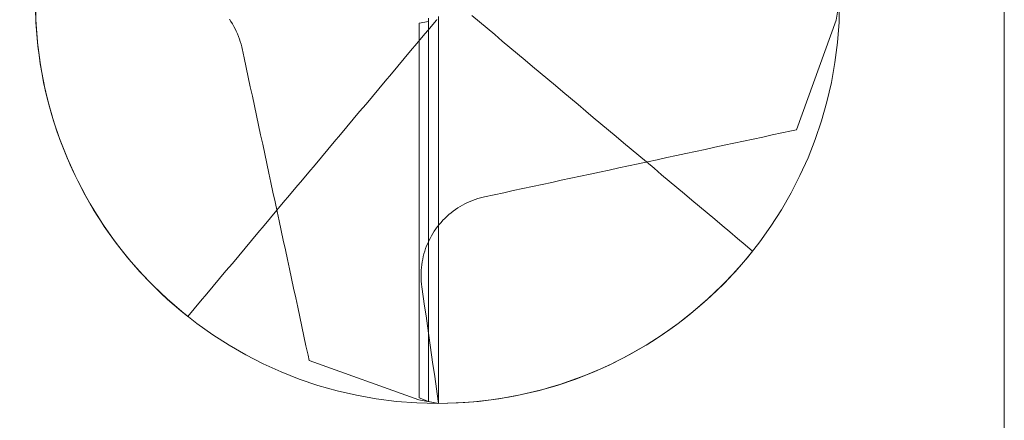
# Model space of a CAD drawing. Units: millimetres. Extents: x -135 to 143, y -100 to 100.
# Drawn here: x -112 to -73, y -73 to -57 of the extents above; entities that cross this region are included whole.
import ezdxf

# ---------------------------------------------------------------- set-up
doc = ezdxf.new("R2010")
doc.units = ezdxf.units.MM
doc.header["$MEASUREMENT"] = 0
doc.layers.add('Geo', color=7, linetype='Continuous', lineweight=0)
doc.layers.add('Rahmen', color=7, linetype='Continuous', lineweight=0)

msp = doc.modelspace()

# ---------------------------------------------------------------- linework, layer by layer
at = {"layer": 'Geo'}
for p, q in [((-79.704, -56.4985), (-79.8409, -57.2867)), ((-111.6868, -57.2792), (-111.6992, -56.9289)), ((-95.6639, -72.5384), (-95.6639, -57.1385)), ((-94.3345, -57.104), (-94.0326, -57.3573)), ((-111.6667, -57.6291), (-111.6868, -57.2792)), ((-103.986, -57.2526), (-103.9244, -57.3442)), ((-103.9244, -57.3442), (-103.866, -57.4379)), ((-103.866, -57.4379), (-103.8109, -57.5336)), ((-103.8109, -57.5336), (-103.7592, -57.6312)), ((-96.0578, -57.3385), (-96.4337, -57.409)), ((-96.4337, -57.409), (-96.4337, -72.3223)), ((-96.0578, -57.209), (-96.0578, -72.4679)), ((-96.0578, -72.4679), (-96.0578, -57.3385)), ((-95.7628, -57.3042), (-96.0161, -57.606)), ((-95.7561, -57.2959), (-95.7628, -57.3042)), ((-95.7497, -57.2874), (-95.7561, -57.2959)), ((-95.7435, -57.2787), (-95.7497, -57.2874)), ((-95.7377, -57.2698), (-95.7435, -57.2787)), ((-95.7321, -57.2608), (-95.7377, -57.2698)), ((-95.6639, -57.6273), (-95.6639, -57.2349)), ((-94.0326, -57.3573), (-93.7307, -57.6106)), ((-79.8409, -57.2867), (-81.4156, -61.647)), ((-111.639, -57.9784), (-111.6667, -57.6291)), ((-111.6036, -58.3271), (-111.639, -57.9784)), ((-103.7592, -57.6312), (-103.7108, -57.7304)), ((-103.7108, -57.7304), (-103.6659, -57.8313)), ((-103.6659, -57.8313), (-103.6245, -57.9337)), ((-103.6245, -57.9337), (-103.5866, -58.0374)), ((-96.2694, -57.9079), (-96.5227, -58.2098)), ((-96.0161, -57.606), (-96.2694, -57.9079)), ((-95.6639, -58.0197), (-95.6639, -57.6273)), ((-93.7307, -57.6106), (-93.4288, -57.8639)), ((-93.4288, -57.8639), (-93.1269, -58.1172)), ((-111.5606, -58.675), (-111.6036, -58.3271)), ((-103.5866, -58.0374), (-103.5524, -58.1423)), ((-103.5524, -58.1423), (-103.5218, -58.2484)), ((-103.5218, -58.2484), (-103.4948, -58.3555)), ((-103.4948, -58.3555), (-103.4827, -58.4096)), ((-96.5227, -58.2098), (-96.776, -58.5117)), ((-95.6639, -58.4121), (-95.6639, -58.0197)), ((-93.1269, -58.1172), (-92.825, -58.3705)), ((-92.825, -58.3705), (-92.5231, -58.6238)), ((-111.51, -59.0218), (-111.5606, -58.675)), ((-103.4827, -58.4096), (-103.4006, -58.7912)), ((-96.776, -58.5117), (-97.0294, -58.8136)), ((-95.6639, -58.8045), (-95.6639, -58.4121)), ((-92.5231, -58.6238), (-92.2212, -58.8772)), ((-111.4518, -59.3674), (-111.51, -59.0218)), ((-103.4006, -58.7912), (-103.3186, -59.1729)), ((-97.2827, -59.1155), (-97.536, -59.4174)), ((-97.0294, -58.8136), (-97.2827, -59.1155)), ((-95.6639, -59.1969), (-95.6639, -58.8045)), ((-92.2212, -58.8772), (-91.9194, -59.1305)), ((-91.9194, -59.1305), (-91.6175, -59.3838)), ((-111.3861, -59.7116), (-111.4518, -59.3674)), ((-103.3186, -59.1729), (-103.2365, -59.5546)), ((-103.2365, -59.5546), (-103.1544, -59.9362)), ((-97.536, -59.4174), (-97.7893, -59.7193)), ((-95.6639, -59.5893), (-95.6639, -59.1969)), ((-91.6175, -59.3838), (-91.3156, -59.6371)), ((-111.3128, -60.0544), (-111.3861, -59.7116)), ((-103.1544, -59.9362), (-103.0723, -60.3179)), ((-97.7893, -59.7193), (-98.0426, -60.0211)), ((-95.6639, -59.9817), (-95.6639, -59.5893)), ((-95.6639, -59.7385), (-95.6639, -59.7705)), ((-95.6639, -59.7705), (-95.6639, -59.9322)), ((-95.6639, -59.9322), (-95.6639, -60.0938)), ((-91.3156, -59.6371), (-91.0137, -59.8904)), ((-91.0137, -59.8904), (-90.7118, -60.1437)), ((-111.2321, -60.3954), (-111.3128, -60.0544)), ((-103.0723, -60.3179), (-102.9903, -60.6995)), ((-98.2959, -60.323), (-98.5492, -60.6249)), ((-98.0426, -60.0211), (-98.2959, -60.323)), ((-95.6639, -60.3741), (-95.6639, -59.9817)), ((-95.6639, -60.0938), (-95.6639, -60.2554)), ((-95.6639, -60.2554), (-95.6639, -60.417)), ((-90.7118, -60.1437), (-90.4099, -60.397)), ((-111.1439, -60.7346), (-111.2321, -60.3954)), ((-102.9903, -60.6995), (-102.9082, -61.0812)), ((-98.5492, -60.6249), (-98.8025, -60.9268)), ((-95.6639, -60.7664), (-95.6639, -60.3741)), ((-95.6639, -60.417), (-95.6639, -60.5787)), ((-95.6639, -60.5787), (-95.6639, -60.7403)), ((-90.4099, -60.397), (-90.108, -60.6503)), ((-90.108, -60.6503), (-89.8061, -60.9037)), ((-111.0483, -61.0718), (-111.1439, -60.7346)), ((-110.9453, -61.4068), (-111.0483, -61.0718)), ((-102.9082, -61.0812), (-102.8261, -61.4629)), ((-98.8025, -60.9268), (-99.0559, -61.2287)), ((-95.6639, -60.7403), (-95.6639, -60.9019)), ((-95.6639, -61.1588), (-95.6639, -60.7664)), ((-95.6639, -60.9019), (-95.6639, -61.0635)), ((-95.6639, -61.0635), (-95.6639, -61.2252)), ((-89.8061, -60.9037), (-89.5043, -61.157)), ((-110.835, -61.7395), (-110.9453, -61.4068)), ((-102.8261, -61.4629), (-102.7441, -61.8445)), ((-99.0559, -61.2287), (-99.3092, -61.5306)), ((-95.6639, -61.5512), (-95.6639, -61.1588)), ((-95.6639, -61.2252), (-95.6639, -61.3868)), ((-95.6639, -61.3868), (-95.6639, -61.5484)), ((-89.5043, -61.157), (-89.2024, -61.4103)), ((-89.2024, -61.4103), (-88.9005, -61.6636)), ((-110.7175, -62.0696), (-110.835, -61.7395)), ((-102.7441, -61.8445), (-102.662, -62.2262)), ((-99.5625, -61.8325), (-99.8158, -62.1344)), ((-99.3092, -61.5306), (-99.5625, -61.8325)), ((-95.6639, -61.5484), (-95.6639, -61.71)), ((-95.6639, -61.9436), (-95.6639, -61.5512)), ((-95.6639, -61.71), (-95.6639, -61.8716)), ((-95.6639, -61.8716), (-95.6639, -62.0333)), ((-88.9005, -61.6636), (-88.5986, -61.9169)), ((-82.7647, -61.9371), (-82.383, -61.855)), ((-82.383, -61.855), (-82.0013, -61.773)), ((-82.0013, -61.773), (-81.6197, -61.6909)), ((-81.6197, -61.6909), (-81.4156, -61.647)), ((-110.5927, -62.3971), (-110.7175, -62.0696)), ((-102.662, -62.2262), (-102.5799, -62.6078)), ((-99.8158, -62.1344), (-100.0691, -62.4362)), ((-95.6639, -62.336), (-95.6639, -61.9436)), ((-95.6639, -62.0333), (-95.6639, -62.1949)), ((-95.6639, -62.1949), (-95.6639, -62.3565)), ((-88.5986, -61.9169), (-88.2967, -62.1702)), ((-88.2967, -62.1702), (-87.9948, -62.4235)), ((-84.673, -62.3475), (-84.2913, -62.2654)), ((-84.2913, -62.2654), (-83.9096, -62.1833)), ((-83.9096, -62.1833), (-83.528, -62.1013)), ((-83.528, -62.1013), (-83.1463, -62.0192)), ((-83.1463, -62.0192), (-82.7647, -61.9371)), ((-110.4608, -62.7219), (-110.5927, -62.3971)), ((-102.5799, -62.6078), (-102.4978, -62.9895)), ((-100.0691, -62.4362), (-100.3224, -62.7381)), ((-95.6639, -62.7284), (-95.6639, -62.336)), ((-95.6639, -62.3565), (-95.6639, -62.5181)), ((-95.6639, -62.5181), (-95.6639, -62.6797)), ((-95.6639, -62.6797), (-95.6639, -62.8414)), ((-87.9948, -62.4235), (-87.6929, -62.6769)), ((-87.6929, -62.6769), (-87.391, -62.9302)), ((-86.5813, -62.7579), (-86.1996, -62.6758)), ((-86.1996, -62.6758), (-85.8179, -62.5937)), ((-85.8179, -62.5937), (-85.4363, -62.5116)), ((-85.4363, -62.5116), (-85.0546, -62.4296)), ((-85.0546, -62.4296), (-84.673, -62.3475)), ((-110.3218, -63.0436), (-110.4608, -62.7219)), ((-110.1758, -63.3622), (-110.3218, -63.0436)), ((-102.4978, -62.9895), (-102.4158, -63.3712)), ((-100.5757, -63.04), (-100.8291, -63.3419)), ((-100.3224, -62.7381), (-100.5757, -63.04)), ((-95.6639, -63.1208), (-95.6639, -62.7284)), ((-95.6639, -62.8414), (-95.6639, -63.003)), ((-95.6639, -63.003), (-95.6639, -63.1646)), ((-88.1079, -63.0862), (-87.7262, -63.0041)), ((-87.7262, -63.0041), (-87.3446, -62.922)), ((-87.391, -62.9302), (-87.0892, -63.1835)), ((-87.3446, -62.922), (-86.9629, -62.8399)), ((-86.9629, -62.8399), (-86.5813, -62.7579)), ((-110.0229, -63.6776), (-110.1758, -63.3622)), ((-102.4158, -63.3712), (-102.3337, -63.7528)), ((-100.8291, -63.3419), (-101.0824, -63.6438)), ((-95.6639, -63.5132), (-95.6639, -63.1208)), ((-95.6639, -63.1646), (-95.6639, -63.3262)), ((-95.6639, -63.3262), (-95.6639, -63.4878)), ((-90.0162, -63.4965), (-89.6345, -63.4144)), ((-89.6345, -63.4144), (-89.2529, -63.3324)), ((-89.2529, -63.3324), (-88.8712, -63.2503)), ((-88.8712, -63.2503), (-88.4896, -63.1682)), ((-88.4896, -63.1682), (-88.1079, -63.0862)), ((-87.0892, -63.1835), (-86.7873, -63.4368)), ((-86.7873, -63.4368), (-86.4854, -63.6901)), ((-109.8631, -63.9895), (-110.0229, -63.6776)), ((-102.3337, -63.7528), (-102.2516, -64.1345)), ((-101.0824, -63.6438), (-101.3357, -63.9457)), ((-95.6639, -63.4878), (-95.6639, -63.6495)), ((-95.6639, -63.9056), (-95.6639, -63.5132)), ((-95.6639, -63.6495), (-95.6639, -63.8111)), ((-95.6639, -63.8111), (-95.6639, -63.9727)), ((-91.9245, -63.9069), (-91.5428, -63.8248)), ((-91.5428, -63.8248), (-91.1612, -63.7427)), ((-91.1612, -63.7427), (-90.7795, -63.6607)), ((-90.7795, -63.6607), (-90.3979, -63.5786)), ((-90.3979, -63.5786), (-90.0162, -63.4965)), ((-86.4854, -63.6901), (-86.1835, -63.9434)), ((-109.6965, -64.2978), (-109.8631, -63.9895)), ((-102.2516, -64.1345), (-102.1695, -64.5161)), ((-101.589, -64.2476), (-101.8423, -64.5495)), ((-101.3357, -63.9457), (-101.589, -64.2476)), ((-95.6639, -64.298), (-95.6639, -63.9056)), ((-95.6639, -63.9727), (-95.6639, -64.1343)), ((-95.6639, -64.1343), (-95.6639, -64.2959)), ((-93.8328, -64.3173), (-93.4511, -64.2352)), ((-93.4511, -64.2352), (-93.0695, -64.1531)), ((-93.0695, -64.1531), (-92.6878, -64.071)), ((-92.6878, -64.071), (-92.3062, -63.989)), ((-92.3062, -63.989), (-91.9245, -63.9069)), ((-86.1835, -63.9434), (-85.8816, -64.1967)), ((-85.8816, -64.1967), (-85.5797, -64.4501)), ((-109.5232, -64.6025), (-109.6965, -64.2978)), ((-109.3432, -64.9032), (-109.5232, -64.6025)), ((-102.1695, -64.5161), (-102.0875, -64.8978)), ((-101.8423, -64.5495), (-102.0956, -64.8513)), ((-95.6639, -64.2959), (-95.6639, -64.4576)), ((-95.6639, -64.6904), (-95.6639, -64.298)), ((-95.6639, -64.4576), (-95.6639, -64.6192)), ((-95.6639, -64.6192), (-95.6639, -64.7808)), ((-94.8044, -64.7006), (-94.7087, -64.6455)), ((-94.7087, -64.6455), (-94.6112, -64.5937)), ((-94.6112, -64.5937), (-94.512, -64.5453)), ((-94.512, -64.5453), (-94.4111, -64.5004)), ((-94.4111, -64.5004), (-94.3087, -64.459)), ((-94.3087, -64.459), (-94.205, -64.4212)), ((-94.205, -64.4212), (-94.1, -64.3869)), ((-94.1, -64.3869), (-93.9939, -64.3563)), ((-93.9939, -64.3563), (-93.8869, -64.3294)), ((-93.8869, -64.3294), (-93.8328, -64.3173)), ((-85.5797, -64.4501), (-85.2778, -64.7034)), ((-109.1567, -65.2), (-109.3432, -64.9032)), ((-102.0956, -64.8513), (-102.3489, -65.1532)), ((-102.0875, -64.8978), (-102.0054, -65.2795)), ((-95.6639, -65.0828), (-95.6639, -64.6904)), ((-95.6639, -64.7808), (-95.6639, -64.9424)), ((-95.6639, -64.9424), (-95.6639, -65.104)), ((-95.3336, -65.0972), (-95.2513, -65.0236)), ((-95.2513, -65.0236), (-95.1665, -64.9529)), ((-95.1665, -64.9529), (-95.0793, -64.8852)), ((-95.0793, -64.8852), (-94.9898, -64.8205)), ((-94.9898, -64.8205), (-94.8982, -64.7589)), ((-94.8982, -64.7589), (-94.8044, -64.7006)), ((-85.2778, -64.7034), (-84.9759, -64.9567)), ((-84.9759, -64.9567), (-84.6741, -65.21)), ((-108.9638, -65.4925), (-109.1567, -65.2)), ((-102.3489, -65.1532), (-102.6023, -65.4551)), ((-102.0054, -65.2795), (-101.9233, -65.6611)), ((-95.7045, -65.5052), (-95.6361, -65.4186)), ((-95.6639, -65.4752), (-95.6639, -65.0828)), ((-95.6639, -65.104), (-95.6639, -65.2656)), ((-95.6639, -65.2656), (-95.6639, -65.4273)), ((-95.6639, -65.4273), (-95.6639, -65.5889)), ((-95.6361, -65.4186), (-95.5647, -65.3344)), ((-95.5647, -65.3344), (-95.4904, -65.2527)), ((-95.4904, -65.2527), (-95.4134, -65.1736)), ((-95.4134, -65.1736), (-95.3336, -65.0972)), ((-84.6741, -65.21), (-84.3722, -65.4633)), ((-108.7645, -65.7808), (-108.9638, -65.4925)), ((-108.5589, -66.0647), (-108.7645, -65.7808)), ((-102.8556, -65.757), (-103.1089, -66.0589)), ((-102.6023, -65.4551), (-102.8556, -65.757)), ((-101.9233, -65.6611), (-101.8412, -66.0428)), ((-95.9473, -65.8738), (-95.8914, -65.7786)), ((-95.8914, -65.7786), (-95.8323, -65.6853)), ((-95.8323, -65.6853), (-95.77, -65.5942)), ((-95.77, -65.5942), (-95.7045, -65.5052)), ((-95.6639, -65.8676), (-95.6639, -65.4752)), ((-95.6639, -65.5889), (-95.6639, -65.7505)), ((-95.6639, -65.7505), (-95.6639, -65.9121)), ((-84.3722, -65.4633), (-84.0703, -65.7166)), ((-84.0703, -65.7166), (-83.7684, -65.9699)), ((-108.3472, -66.344), (-108.5589, -66.0647)), ((-103.1089, -66.0589), (-103.3622, -66.3608)), ((-101.8412, -66.0428), (-101.7592, -66.4244)), ((-96.1371, -66.2723), (-96.0949, -66.1702)), ((-96.0949, -66.1702), (-96.0491, -66.0698)), ((-96.0491, -66.0698), (-95.9999, -65.9709)), ((-95.9999, -65.9709), (-95.9473, -65.8738)), ((-95.6639, -66.26), (-95.6639, -65.8676)), ((-95.6639, -65.9121), (-95.6639, -66.0737)), ((-95.6639, -66.0737), (-95.6639, -66.2353)), ((-83.7684, -65.9699), (-83.4665, -66.2232)), ((-108.1294, -66.6185), (-108.3472, -66.344)), ((-103.3622, -66.3608), (-103.6155, -66.6627)), ((-101.7592, -66.4244), (-101.6771, -66.8061)), ((-96.2703, -66.693), (-96.2424, -66.5862)), ((-96.2424, -66.5862), (-96.2109, -66.4803)), ((-96.2109, -66.4803), (-96.1758, -66.3757)), ((-96.1758, -66.3757), (-96.1371, -66.2723)), ((-95.6639, -66.2353), (-95.6639, -66.397)), ((-95.6639, -66.6524), (-95.6639, -66.26)), ((-95.6639, -66.397), (-95.6639, -66.5586)), ((-95.6639, -66.5586), (-95.6639, -66.7202)), ((-83.4665, -66.2232), (-83.1646, -66.4766)), ((-83.1646, -66.4766), (-83.3853, -66.7488)), ((-107.9056, -66.8883), (-108.1294, -66.6185)), ((-107.676, -67.1531), (-107.9056, -66.8883)), ((-103.8688, -66.9646), (-104.1221, -67.2664)), ((-103.6155, -66.6627), (-103.8688, -66.9646)), ((-101.6771, -66.8061), (-101.595, -67.1878)), ((-96.3314, -67.0184), (-96.3148, -66.9093)), ((-96.3148, -66.9093), (-96.2944, -66.8008)), ((-96.2944, -66.8008), (-96.2703, -66.693)), ((-95.6639, -67.0448), (-95.6639, -66.6524)), ((-95.6639, -66.7202), (-95.6639, -66.8818)), ((-95.6639, -66.8818), (-95.6639, -67.0434)), ((-83.3853, -66.7488), (-83.6119, -67.0162)), ((-107.4406, -67.4127), (-107.676, -67.1531)), ((-104.1221, -67.2664), (-104.3755, -67.5683)), ((-101.595, -67.1878), (-101.5129, -67.5694)), ((-96.36, -67.4589), (-96.3586, -67.3484)), ((-96.3586, -67.3484), (-96.3533, -67.2382)), ((-96.3533, -67.2382), (-96.3442, -67.1281)), ((-96.3442, -67.1281), (-96.3314, -67.0184)), ((-95.6639, -67.0434), (-95.6639, -67.2051)), ((-95.6639, -67.4372), (-95.6639, -67.0448)), ((-95.6639, -67.2051), (-95.6639, -67.3667)), ((-95.6639, -67.3667), (-95.6639, -67.5283)), ((-83.8443, -67.2785), (-84.0824, -67.5357)), ((-83.6119, -67.0162), (-83.8443, -67.2785)), ((-107.1996, -67.6672), (-107.4406, -67.4127)), ((-106.9531, -67.9163), (-107.1996, -67.6672)), ((-104.3755, -67.5683), (-104.6288, -67.8702)), ((-101.5129, -67.5694), (-101.4309, -67.9511)), ((-96.3577, -67.5692), (-96.36, -67.4589)), ((-96.3515, -67.6795), (-96.3577, -67.5692)), ((-96.3415, -67.7895), (-96.3515, -67.6795)), ((-95.6639, -67.8296), (-95.6639, -67.4372)), ((-95.6639, -67.5283), (-95.6639, -67.6899)), ((-95.6639, -67.6899), (-95.6639, -67.8515)), ((-84.0824, -67.5357), (-84.3261, -67.7876)), ((-106.7012, -68.16), (-106.9531, -67.9163)), ((-106.444, -68.3981), (-106.7012, -68.16)), ((-104.8821, -68.1721), (-105.1354, -68.474)), ((-104.6288, -67.8702), (-104.8821, -68.1721)), ((-101.4309, -67.9511), (-101.3488, -68.3327)), ((-96.3278, -67.899), (-96.3415, -67.7895)), ((-96.2725, -68.2856), (-96.3278, -67.899)), ((-95.6639, -68.222), (-95.6639, -67.8296)), ((-95.6639, -67.8515), (-95.6639, -68.0131)), ((-95.6639, -68.0131), (-95.6639, -68.1748)), ((-95.6639, -68.1748), (-95.6639, -68.3364)), ((-84.5752, -68.0342), (-84.8296, -68.2752)), ((-84.3261, -67.7876), (-84.5752, -68.0342)), ((-106.1817, -68.6305), (-106.444, -68.3981)), ((-105.1354, -68.474), (-105.3887, -68.7759)), ((-101.3488, -68.3327), (-101.2667, -68.7144)), ((-96.2171, -68.6722), (-96.2725, -68.2856)), ((-95.6639, -68.6144), (-95.6639, -68.222)), ((-95.6639, -68.3364), (-95.6639, -68.498)), ((-95.6639, -68.498), (-95.6639, -68.6596)), ((-85.0893, -68.5105), (-85.3541, -68.7402)), ((-84.8296, -68.2752), (-85.0893, -68.5105)), ((-105.9143, -68.8571), (-106.1817, -68.6305)), ((-105.642, -69.0778), (-105.9143, -68.8571)), ((-105.3887, -68.7759), (-105.642, -69.0778)), ((-101.2667, -68.7144), (-101.1846, -69.0961)), ((-96.1618, -69.0589), (-96.2171, -68.6722)), ((-95.6639, -69.0068), (-95.6639, -68.6144)), ((-95.6639, -68.6596), (-95.6639, -68.8212)), ((-95.6639, -68.8212), (-95.6639, -68.9828)), ((-85.3541, -68.7402), (-85.6238, -68.9639)), ((-101.1846, -69.0961), (-101.1026, -69.4777)), ((-96.1065, -69.4455), (-96.1618, -69.0589)), ((-95.6639, -68.9828), (-95.6639, -69.1445)), ((-95.6639, -69.3992), (-95.6639, -69.0068)), ((-95.6639, -69.1445), (-95.6639, -69.3061)), ((-95.6639, -69.3061), (-95.6639, -69.4677)), ((-85.8984, -69.1817), (-86.1777, -69.3935)), ((-85.6238, -68.9639), (-85.8984, -69.1817)), ((-101.1026, -69.4777), (-101.0205, -69.8594)), ((-96.0512, -69.8321), (-96.1065, -69.4455)), ((-95.6639, -69.7916), (-95.6639, -69.3992)), ((-95.6639, -69.4677), (-95.6639, -69.6293)), ((-95.6639, -69.6293), (-95.6639, -69.7909)), ((-86.4616, -69.599), (-86.7498, -69.7983)), ((-86.1777, -69.3935), (-86.4616, -69.599)), ((-101.0205, -69.8594), (-100.9384, -70.241)), ((-95.9958, -70.2187), (-96.0512, -69.8321)), ((-95.6639, -69.7909), (-95.6639, -69.9525)), ((-95.6639, -70.184), (-95.6639, -69.7916)), ((-95.6639, -69.9525), (-95.6639, -70.1142)), ((-95.6639, -70.1142), (-95.6639, -70.2758)), ((-87.0424, -69.9913), (-87.3392, -70.1778)), ((-86.7498, -69.7983), (-87.0424, -69.9913)), ((-100.9384, -70.241), (-100.8564, -70.6227)), ((-95.9405, -70.6053), (-95.9958, -70.2187)), ((-95.6639, -70.5764), (-95.6639, -70.184)), ((-95.6639, -70.2758), (-95.6639, -70.4374)), ((-95.6639, -70.4374), (-95.6639, -70.599)), ((-87.6399, -70.3577), (-87.9445, -70.531)), ((-87.3392, -70.1778), (-87.6399, -70.3577)), ((-100.8564, -70.6227), (-100.8125, -70.8268)), ((-96.4521, -72.4015), (-100.8125, -70.8268)), ((-95.8852, -70.9919), (-95.9405, -70.6053)), ((-95.6639, -70.9688), (-95.6639, -70.5764)), ((-95.6639, -70.599), (-95.6639, -70.7606)), ((-95.6639, -70.7606), (-95.6639, -70.9222)), ((-88.5648, -70.8574), (-88.8802, -71.0104)), ((-88.2529, -70.6976), (-88.5648, -70.8574)), ((-87.9445, -70.531), (-88.2529, -70.6976)), ((-95.8299, -71.3786), (-95.8852, -70.9919)), ((-95.6639, -70.9222), (-95.6639, -71.0839)), ((-95.6639, -71.3612), (-95.6639, -70.9688)), ((-95.6639, -71.0839), (-95.6639, -71.2455)), ((-95.6639, -71.2455), (-95.6639, -71.4071)), ((-89.5205, -71.2953), (-89.8452, -71.4272)), ((-89.1988, -71.1564), (-89.5205, -71.2953)), ((-88.8802, -71.0104), (-89.1988, -71.1564)), ((-95.7746, -71.7652), (-95.8299, -71.3786)), ((-95.6639, -71.7536), (-95.6639, -71.3612)), ((-95.6639, -71.4071), (-95.6639, -71.5687)), ((-95.6639, -71.5687), (-95.6639, -71.7303)), ((-90.5029, -71.6695), (-90.8356, -71.7798)), ((-90.1728, -71.552), (-90.5029, -71.6695)), ((-89.8452, -71.4272), (-90.1728, -71.552)), ((-95.7192, -72.1518), (-95.7746, -71.7652)), ((-95.6639, -71.7303), (-95.6639, -71.8919)), ((-95.6639, -72.146), (-95.6639, -71.7536)), ((-95.6639, -71.8919), (-95.6639, -72.0536)), ((-95.6639, -72.0536), (-95.6639, -72.2152)), ((-91.847, -72.0666), (-92.188, -72.1474)), ((-91.5078, -71.9784), (-91.847, -72.0666)), ((-91.1706, -71.8828), (-91.5078, -71.9784)), ((-90.8356, -71.7798), (-91.1706, -71.8828)), ((-95.6639, -72.5384), (-96.4521, -72.4015)), ((-96.4337, -72.3223), (-96.0578, -72.4679)), ((-96.4337, -72.3223), (-96.4337, -72.3223)), ((-96.0578, -72.4679), (-95.6639, -72.5384)), ((-96.0578, -72.4679), (-96.0578, -72.4679)), ((-95.6639, -72.5384), (-95.7192, -72.1518)), ((-95.6639, -72.5384), (-95.6639, -72.146)), ((-95.6639, -72.2152), (-95.6639, -72.3768)), ((-95.6639, -72.3768), (-95.6639, -72.5384)), ((-94.2639, -72.4735), (-94.6133, -72.5012)), ((-93.9153, -72.4382), (-94.2639, -72.4735)), ((-93.5674, -72.3952), (-93.9153, -72.4382)), ((-93.2206, -72.3446), (-93.5674, -72.3952)), ((-92.875, -72.2864), (-93.2206, -72.3446)), ((-92.5308, -72.2207), (-92.875, -72.2864)), ((-92.188, -72.1474), (-92.5308, -72.2207)), ((-95.3135, -72.5337), (-95.6639, -72.5384)), ((-94.9632, -72.5213), (-95.3135, -72.5337)), ((-94.6133, -72.5012), (-94.9632, -72.5213))]:
    msp.add_line(p, q, dxfattribs=at)
msp.add_circle((-95.7039, -56.5385), 16, dxfattribs=at)
at = {"layer": 'Rahmen'}
msp.add_lwpolyline([(-118.2583, -33.984), (-73.1495, -33.984), (-73.1495, -79.0929), (-118.2583, -79.0929)], close=True, dxfattribs=at)

doc.saveas('drawing.dxf')
